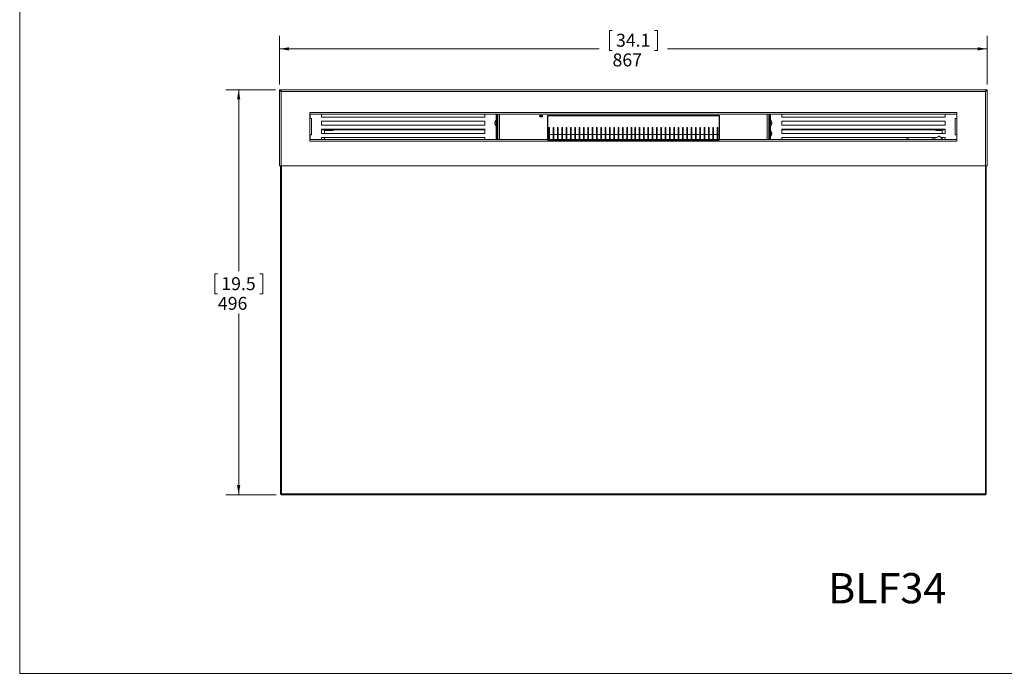
# Model space of a CAD drawing. Units: millimetres. Extents: x 6 to 425, y 6 to 273.
# Drawn here: x 6 to 247, y 6 to 167 of the extents above; entities that cross this region are included whole.
import ezdxf

# ---------------------------------------------------------------- set-up
doc = ezdxf.new("R2010")
doc.units = ezdxf.units.MM
doc.styles.add('SLDTEXTSTYLE0', font='TXT', dxfattribs={"width": 0.605})
doc.dimstyles.new('SLDDIMSTYLE0', dxfattribs={"dimtxt": 3.175, "dimasz": 2.3622, "dimexe": 0, "dimexo": 0.0625, "dimgap": 0.79375, "dimtad": 0, "dimtih": 1, "dimtoh": 1, "dimdec": 0, "dimlfac": 5, "dimrnd": 1e-09, "dimzin": 12, "dimdsep": 46, "dimtxsty": 'SLDTEXTSTYLE0', "dimsah": 1, "dimcen": 0.09, "dimadec": 0, "dimazin": 3, "dimtfac": 1, "dimtdec": 3, "dimtofl": 0, "dimtmove": 0, "dimatfit": 3, "dimfxl": 0, "dimfrac": 2, "dimtolj": 1, "dimtzin": 12, "dimarcsym": 0})

# ---------------------------------------------------------------- blocks, each defined once
blk = doc.blocks.new('_D')
at = {"color": 7, "linetype": 'Continuous', "lineweight": 0}
for p, q in [((69.98, 150.61), (69.98, 162.55)), ((151.48, 163.86), (150.76, 163.86)), ((150.76, 163.86), (150.76, 158.99)), ((161.79, 163.86), (162.52, 163.86)), ((162.52, 163.86), (162.52, 158.99)), ((243.3, 150.61), (243.3, 162.55)), ((69.98, 159.37), (148.27, 159.37)), ((243.3, 159.37), (165, 159.37)), ((150.76, 158.99), (151.48, 158.99)), ((162.52, 158.99), (161.79, 158.99))]:
    blk.add_line(p, q, dxfattribs=at)
for points in [[(69.98, 159.37), (72.34, 158.98), (72.34, 159.77)], [(243.3, 159.37), (240.93, 159.77), (240.93, 158.98)]]:
    blk.add_solid(points, dxfattribs=at)
at = {"color": 7, "linetype": 'Continuous', "lineweight": 0, "char_height": 3.175, "attachment_point": 1, "style": 'SLDTEXTSTYLE0'}
for s, insert in [('34.1', (152.39, 163.08, -15.27)), ('867', (151.54, 158.25, -15.27))]:
    blk.add_mtext(s, dxfattribs=dict(at, insert=insert))
blk = doc.blocks.new('_D_1')
at = {"color": 7, "linetype": 'Continuous', "lineweight": 0}
for p, q in [((69.02, 149.34), (56.8, 149.34)), ((59.98, 149.34), (59.98, 104.93)), ((54.82, 104.2), (54.1, 104.2)), ((54.1, 104.2), (54.1, 99.33)), ((65.13, 104.2), (65.86, 104.2)), ((65.86, 104.2), (65.86, 99.33)), ((54.1, 99.33), (54.82, 99.33)), ((65.86, 99.33), (65.13, 99.33)), ((59.98, 50.09), (59.98, 94.5)), ((69.17, 50.09), (56.8, 50.09))]:
    blk.add_line(p, q, dxfattribs=at)
for points in [[(59.98, 149.34), (59.58, 146.98), (60.37, 146.98)], [(59.98, 50.09), (60.37, 52.45), (59.58, 52.45)]]:
    blk.add_solid(points, dxfattribs=at)
at = {"color": 7, "linetype": 'Continuous', "lineweight": 0, "char_height": 3.175, "attachment_point": 1, "style": 'SLDTEXTSTYLE0'}
for s, insert in [('19.5', (55.73, 103.42, -15.27)), ('496', (54.89, 98.59, -15.27))]:
    blk.add_mtext(s, dxfattribs=dict(at, insert=insert))

msp = doc.modelspace()

# ---------------------------------------------------------------- linework, layer by layer
at = {"color": 7, "linetype": 'Continuous', "lineweight": 0}
for q in [(6.35, 273.03), (425.39, 6.33)]:
    msp.add_line((6.35, 6.33), q, dxfattribs=at)
at = {"color": 7, "linetype": 'Continuous', "lineweight": 15}
for p, q in [((69.98, 149.34), (69.98, 130.68)), ((69.98, 149.34), (70.24, 149.34)), ((70.29, 149.12), (70.29, 149.34)), ((242.99, 149.34), (70.29, 149.34)), ((70.38, 148.94), (70.38, 130.68)), ((242.89, 148.94), (70.38, 148.94)), ((242.89, 130.68), (242.89, 148.94)), ((242.99, 149.13), (242.99, 149.34)), ((243.3, 149.34), (243.04, 149.34)), ((243.3, 130.68), (243.3, 149.34)), ((235.88, 143.74), (77.4, 143.74)), ((77.4, 143.74), (77.4, 142.28)), ((77.4, 143.34), (235.88, 143.34)), ((77.4, 138.28), (77.4, 142.28)), ((77.4, 142.28), (77.8, 142.28)), ((77.47, 142.28), (77.47, 143.34)), ((77.8, 142.28), (77.8, 138.28)), ((80.27, 142.66), (80.27, 143.34)), ((120.27, 142.66), (80.27, 142.66)), ((120.27, 143.34), (120.27, 142.66)), ((123.07, 141.93), (123.07, 143.34)), ((123.24, 143.34), (123.24, 137.15)), ((123.42, 143.34), (123.42, 137.15)), ((123.42, 143.09), (123.48, 143.09)), ((123.48, 143.34), (123.48, 137.15)), ((177.64, 143.06), (135.64, 143.06)), ((135.64, 143.06), (135.64, 137.15)), ((177.64, 137.15), (177.64, 143.06)), ((189.8, 143.34), (189.8, 137.15)), ((189.8, 143.09), (189.86, 143.09)), ((189.86, 143.34), (189.86, 137.15)), ((190.04, 143.34), (190.04, 137.15)), ((190.23, 141.91), (190.23, 143.34)), ((193.03, 142.66), (193.03, 143.34)), ((233.03, 142.66), (193.03, 142.66)), ((233.03, 143.34), (233.03, 142.66)), ((235.47, 142.28), (235.47, 138.28)), ((235.47, 142.28), (235.88, 142.28)), ((235.83, 142.28), (235.83, 143.34)), ((235.88, 142.28), (235.88, 143.74)), ((235.88, 142.28), (235.88, 138.28)), ((80.27, 141.66), (120.27, 141.66)), ((80.27, 140.66), (80.27, 141.66)), ((120.27, 140.66), (80.27, 140.66)), ((120.27, 141.66), (120.27, 140.66)), ((122.75, 141.34), (122.81, 141.34)), ((122.75, 141.2), (122.75, 141.22)), ((122.75, 141.22), (122.76, 141.22)), ((122.75, 141.06), (122.78, 141.06)), ((123.07, 137.15), (123.07, 140.47)), ((123.24, 142.1), (123.09, 142.1)), ((123.09, 142.1), (123.09, 141.74)), ((123.09, 141.74), (123.09, 140.3)), ((123.09, 140.3), (123.24, 140.3)), ((123.48, 140.34), (123.42, 140.34)), ((136.08, 140.12), (135.96, 140.12)), ((135.96, 140.12), (135.96, 139.67)), ((136.08, 140.12), (136.08, 139.67)), ((137.14, 140.12), (137.02, 140.12)), ((137.02, 140.12), (137.02, 139.67)), ((137.14, 140.12), (137.14, 139.67)), ((138.2, 140.12), (138.08, 140.12)), ((138.08, 140.12), (138.08, 139.67)), ((138.2, 140.12), (138.2, 139.67)), ((139.26, 140.12), (139.14, 140.12)), ((139.14, 140.12), (139.14, 139.67)), ((139.26, 140.12), (139.26, 139.67)), ((140.33, 140.12), (140.2, 140.12)), ((140.2, 140.12), (140.2, 139.67)), ((140.33, 140.12), (140.33, 139.67)), ((141.39, 140.12), (141.27, 140.12)), ((141.27, 140.12), (141.27, 139.67)), ((141.39, 140.12), (141.39, 139.67)), ((142.45, 140.12), (142.33, 140.12)), ((142.33, 140.12), (142.33, 139.67)), ((142.45, 140.12), (142.45, 139.67)), ((143.51, 140.12), (143.39, 140.12)), ((143.39, 140.12), (143.39, 139.67)), ((143.51, 140.12), (143.51, 139.67)), ((144.57, 140.12), (144.45, 140.12)), ((144.45, 140.12), (144.45, 139.67)), ((144.57, 140.12), (144.57, 139.67)), ((145.63, 140.12), (145.51, 140.12)), ((145.51, 140.12), (145.51, 139.67)), ((145.63, 140.12), (145.63, 139.67)), ((146.7, 140.12), (146.57, 140.12)), ((146.57, 140.12), (146.57, 139.67)), ((146.7, 140.12), (146.7, 139.67)), ((147.76, 140.12), (147.64, 140.12)), ((147.64, 140.12), (147.64, 139.67)), ((147.76, 140.12), (147.76, 139.67)), ((148.82, 140.12), (148.7, 140.12)), ((148.7, 140.12), (148.7, 139.67)), ((148.82, 140.12), (148.82, 139.67)), ((149.88, 140.12), (149.76, 140.12)), ((149.76, 140.12), (149.76, 139.67)), ((149.88, 140.12), (149.88, 139.67)), ((150.94, 140.12), (150.82, 140.12)), ((150.82, 140.12), (150.82, 139.67)), ((150.94, 140.12), (150.94, 139.67)), ((152, 140.12), (151.88, 140.12)), ((151.88, 140.12), (151.88, 139.67)), ((152, 140.12), (152, 139.67)), ((153.07, 140.12), (152.94, 140.12)), ((152.94, 140.12), (152.94, 139.67)), ((153.07, 140.12), (153.07, 139.67)), ((154.13, 140.12), (154.01, 140.12)), ((154.01, 140.12), (154.01, 139.67)), ((154.13, 140.12), (154.13, 139.67)), ((155.19, 140.12), (155.07, 140.12)), ((155.07, 140.12), (155.07, 139.67)), ((155.19, 140.12), (155.19, 139.67)), ((156.25, 140.12), (156.13, 140.12)), ((156.13, 140.12), (156.13, 139.67)), ((156.25, 140.12), (156.25, 139.67)), ((157.15, 140.12), (157.02, 140.12)), ((157.02, 140.12), (157.02, 139.67)), ((157.15, 140.12), (157.15, 139.67)), ((158.21, 140.12), (158.09, 140.12)), ((158.09, 140.12), (158.09, 139.67)), ((158.21, 140.12), (158.21, 139.67)), ((159.27, 140.12), (159.15, 140.12)), ((159.15, 140.12), (159.15, 139.67)), ((159.27, 140.12), (159.27, 139.67)), ((160.33, 140.12), (160.21, 140.12)), ((160.21, 140.12), (160.21, 139.67)), ((160.33, 140.12), (160.33, 139.67)), ((161.39, 140.12), (161.27, 140.12)), ((161.27, 140.12), (161.27, 139.67)), ((161.39, 140.12), (161.39, 139.67)), ((162.45, 140.12), (162.33, 140.12)), ((162.33, 140.12), (162.33, 139.67)), ((162.45, 140.12), (162.45, 139.67)), ((163.52, 140.12), (163.39, 140.12)), ((163.39, 140.12), (163.39, 139.67)), ((163.52, 140.12), (163.52, 139.67)), ((164.58, 140.12), (164.46, 140.12)), ((164.46, 140.12), (164.46, 139.67)), ((164.58, 140.12), (164.58, 139.67)), ((165.64, 140.12), (165.52, 140.12)), ((165.52, 140.12), (165.52, 139.67)), ((165.64, 140.12), (165.64, 139.67)), ((166.7, 140.12), (166.58, 140.12)), ((166.58, 140.12), (166.58, 139.67)), ((166.7, 140.12), (166.7, 139.67)), ((167.76, 140.12), (167.64, 140.12)), ((167.64, 140.12), (167.64, 139.67)), ((167.76, 140.12), (167.76, 139.67)), ((168.82, 140.12), (168.7, 140.12)), ((168.7, 140.12), (168.7, 139.67)), ((168.82, 140.12), (168.82, 139.67)), ((169.89, 140.12), (169.76, 140.12)), ((169.76, 140.12), (169.76, 139.67)), ((169.89, 140.12), (169.89, 139.67)), ((170.95, 140.12), (170.83, 140.12)), ((170.83, 140.12), (170.83, 139.67)), ((170.95, 140.12), (170.95, 139.67)), ((172.01, 140.12), (171.89, 140.12)), ((171.89, 140.12), (171.89, 139.67)), ((172.01, 140.12), (172.01, 139.67)), ((173.07, 140.12), (172.95, 140.12)), ((172.95, 140.12), (172.95, 139.67)), ((173.07, 140.12), (173.07, 139.67)), ((174.13, 140.12), (174.01, 140.12)), ((174.01, 140.12), (174.01, 139.67)), ((174.13, 140.12), (174.13, 139.67)), ((175.19, 140.12), (175.07, 140.12)), ((175.07, 140.12), (175.07, 139.67)), ((175.19, 140.12), (175.19, 139.67)), ((176.26, 140.12), (176.13, 140.12)), ((176.13, 140.12), (176.13, 139.67)), ((176.26, 140.12), (176.26, 139.67)), ((177.32, 140.12), (177.2, 140.12)), ((177.2, 140.12), (177.2, 139.67)), ((177.32, 140.12), (177.32, 139.67)), ((189.86, 140.34), (189.8, 140.34)), ((190.19, 142.1), (190.04, 142.1)), ((190.04, 140.3), (190.19, 140.3)), ((190.19, 140.3), (190.19, 142.1)), ((190.23, 139.37), (190.23, 140.48)), ((190.53, 141.06), (190.41, 141.06)), ((190.53, 141.16), (190.49, 141.16)), ((190.53, 141.33), (190.51, 141.33)), ((193.03, 141.66), (233.03, 141.66)), ((193.03, 140.66), (193.03, 141.66)), ((233.03, 140.66), (193.03, 140.66)), ((233.03, 141.66), (233.03, 140.66)), ((77.4, 138.28), (77.4, 136.74)), ((77.8, 138.28), (77.4, 138.28)), ((77.47, 137.15), (77.47, 138.28)), ((80.27, 139.66), (120.27, 139.66)), ((80.27, 138.66), (80.27, 139.66)), ((80.27, 139.58), (120.27, 139.58)), ((80.27, 139.57), (81, 139.57)), ((120.27, 138.66), (80.27, 138.66)), ((80.27, 137.66), (120.27, 137.66)), ((80.27, 137.15), (80.27, 137.66)), ((80.84, 139.58), (80.8, 139.57)), ((80.84, 139.58), (82.5, 139.58)), ((81, 139.57), (81, 138.66)), ((81, 139.4), (82.5, 139.4)), ((81, 137.66), (81, 137.15)), ((82.5, 139.4), (82.5, 139.58)), ((82.5, 139.58), (83.1, 139.58)), ((83.1, 139.4), (82.5, 139.4)), ((83.1, 139.58), (83.1, 139.4)), ((120.27, 139.66), (120.27, 138.66)), ((120.27, 137.66), (120.27, 137.15)), ((123.07, 139.58), (123.24, 139.58)), ((135.96, 138.4), (135.64, 138.4)), ((135.96, 138.35), (135.64, 138.35)), ((136.08, 139.67), (135.96, 139.67)), ((135.96, 139.67), (135.96, 137.15)), ((136.08, 139.67), (136.08, 137.15)), ((137.02, 138.4), (136.08, 138.4)), ((137.02, 138.35), (136.08, 138.35)), ((137.14, 139.67), (137.02, 139.67)), ((137.02, 139.67), (137.02, 137.15)), ((137.14, 139.67), (137.14, 137.15)), ((138.08, 138.4), (137.14, 138.4)), ((138.08, 138.35), (137.14, 138.35)), ((138.2, 139.67), (138.08, 139.67)), ((138.08, 139.67), (138.08, 137.15)), ((138.2, 139.67), (138.2, 137.15)), ((139.14, 138.4), (138.2, 138.4)), ((139.14, 138.35), (138.2, 138.35)), ((139.26, 139.67), (139.14, 139.67)), ((139.14, 139.67), (139.14, 137.15)), ((139.26, 139.67), (139.26, 137.15)), ((140.2, 138.4), (139.26, 138.4)), ((140.2, 138.35), (139.26, 138.35)), ((140.33, 139.67), (140.2, 139.67)), ((140.2, 139.67), (140.2, 137.15)), ((140.33, 139.67), (140.33, 137.15)), ((141.27, 138.4), (140.33, 138.4)), ((141.27, 138.35), (140.33, 138.35)), ((141.39, 139.67), (141.27, 139.67)), ((141.27, 139.67), (141.27, 137.15)), ((141.39, 139.67), (141.39, 137.15)), ((142.33, 138.4), (141.39, 138.4)), ((142.33, 138.35), (141.39, 138.35)), ((142.45, 139.67), (142.33, 139.67)), ((142.33, 139.67), (142.33, 137.15)), ((142.45, 139.67), (142.45, 137.15)), ((143.39, 138.4), (142.45, 138.4)), ((143.39, 138.35), (142.45, 138.35)), ((143.51, 139.67), (143.39, 139.67)), ((143.39, 139.67), (143.39, 137.15)), ((143.51, 139.67), (143.51, 137.15)), ((144.45, 138.4), (143.51, 138.4)), ((144.45, 138.35), (143.51, 138.35)), ((144.57, 139.67), (144.45, 139.67)), ((144.45, 139.67), (144.45, 137.15)), ((144.57, 139.67), (144.57, 137.15)), ((145.51, 138.4), (144.57, 138.4)), ((145.51, 138.35), (144.57, 138.35)), ((145.63, 139.67), (145.51, 139.67)), ((145.51, 139.67), (145.51, 137.15)), ((145.63, 139.67), (145.63, 137.15)), ((146.57, 138.4), (145.63, 138.4)), ((146.57, 138.35), (145.63, 138.35)), ((146.7, 139.67), (146.57, 139.67)), ((146.57, 139.67), (146.57, 137.15)), ((146.7, 139.67), (146.7, 137.15)), ((147.64, 138.4), (146.7, 138.4)), ((147.64, 138.35), (146.7, 138.35)), ((147.76, 139.67), (147.64, 139.67)), ((147.64, 139.67), (147.64, 137.15)), ((147.76, 139.67), (147.76, 137.15)), ((148.7, 138.4), (147.76, 138.4)), ((148.7, 138.35), (147.76, 138.35)), ((148.82, 139.67), (148.7, 139.67)), ((148.7, 139.67), (148.7, 137.15)), ((148.82, 139.67), (148.82, 137.15)), ((149.76, 138.4), (148.82, 138.4)), ((149.76, 138.35), (148.82, 138.35)), ((149.88, 139.67), (149.76, 139.67)), ((149.76, 139.67), (149.76, 137.15)), ((149.88, 139.67), (149.88, 137.15)), ((150.82, 138.4), (149.88, 138.4)), ((150.82, 138.35), (149.88, 138.35)), ((150.94, 139.67), (150.82, 139.67)), ((150.82, 139.67), (150.82, 137.15)), ((150.94, 139.67), (150.94, 137.15)), ((151.88, 138.4), (150.94, 138.4)), ((151.88, 138.35), (150.94, 138.35)), ((152, 139.67), (151.88, 139.67)), ((151.88, 139.67), (151.88, 137.15)), ((152, 139.67), (152, 137.15)), ((152.94, 138.4), (152, 138.4)), ((152.94, 138.35), (152, 138.35)), ((153.07, 139.67), (152.94, 139.67)), ((152.94, 139.67), (152.94, 137.15)), ((153.07, 139.67), (153.07, 137.15)), ((154.01, 138.4), (153.07, 138.4)), ((154.01, 138.35), (153.07, 138.35)), ((154.13, 139.67), (154.01, 139.67)), ((154.01, 139.67), (154.01, 137.15)), ((154.13, 139.67), (154.13, 137.15)), ((155.07, 138.4), (154.13, 138.4)), ((155.07, 138.35), (154.13, 138.35)), ((155.19, 139.67), (155.07, 139.67)), ((155.07, 139.67), (155.07, 137.15)), ((155.19, 139.67), (155.19, 137.15)), ((156.13, 138.4), (155.19, 138.4)), ((156.13, 138.35), (155.19, 138.35)), ((156.25, 139.67), (156.13, 139.67)), ((156.13, 139.67), (156.13, 137.15)), ((156.25, 139.67), (156.25, 137.15)), ((157.02, 138.4), (156.25, 138.4)), ((157.02, 138.35), (156.25, 138.35)), ((157.02, 139.67), (157.15, 139.67)), ((157.02, 139.67), (157.02, 137.15)), ((157.15, 139.67), (157.15, 137.15)), ((158.09, 138.4), (157.15, 138.4)), ((158.09, 138.35), (157.15, 138.35)), ((158.09, 139.67), (158.21, 139.67)), ((158.09, 139.67), (158.09, 137.15)), ((158.21, 139.67), (158.21, 137.15)), ((159.15, 138.4), (158.21, 138.4)), ((159.15, 138.35), (158.21, 138.35)), ((159.15, 139.67), (159.27, 139.67)), ((159.15, 139.67), (159.15, 137.15)), ((159.27, 139.67), (159.27, 137.15)), ((160.21, 138.4), (159.27, 138.4)), ((160.21, 138.35), (159.27, 138.35)), ((160.21, 139.67), (160.33, 139.67)), ((160.21, 139.67), (160.21, 137.15)), ((160.33, 139.67), (160.33, 137.15)), ((161.27, 138.4), (160.33, 138.4)), ((161.27, 138.35), (160.33, 138.35)), ((161.27, 139.67), (161.39, 139.67)), ((161.27, 139.67), (161.27, 137.15)), ((161.39, 139.67), (161.39, 137.15)), ((162.33, 138.4), (161.39, 138.4)), ((162.33, 138.35), (161.39, 138.35)), ((162.33, 139.67), (162.45, 139.67)), ((162.33, 139.67), (162.33, 137.15)), ((162.45, 139.67), (162.45, 137.15)), ((163.39, 138.4), (162.45, 138.4)), ((163.39, 138.35), (162.45, 138.35)), ((163.39, 139.67), (163.52, 139.67)), ((163.39, 139.67), (163.39, 137.15)), ((163.52, 139.67), (163.52, 137.15)), ((164.46, 138.4), (163.52, 138.4)), ((164.46, 138.35), (163.52, 138.35)), ((164.46, 139.67), (164.58, 139.67)), ((164.46, 139.67), (164.46, 137.15)), ((164.58, 139.67), (164.58, 137.15)), ((165.52, 138.4), (164.58, 138.4)), ((165.52, 138.35), (164.58, 138.35)), ((165.52, 139.67), (165.64, 139.67)), ((165.52, 139.67), (165.52, 137.15)), ((165.64, 139.67), (165.64, 137.15)), ((166.58, 138.4), (165.64, 138.4)), ((166.58, 138.35), (165.64, 138.35)), ((166.58, 139.67), (166.7, 139.67)), ((166.58, 139.67), (166.58, 137.15)), ((166.7, 139.67), (166.7, 137.15)), ((167.64, 138.4), (166.7, 138.4)), ((167.64, 138.35), (166.7, 138.35)), ((167.64, 139.67), (167.76, 139.67)), ((167.64, 139.67), (167.64, 137.15)), ((167.76, 139.67), (167.76, 137.15)), ((168.7, 138.4), (167.76, 138.4)), ((168.7, 138.35), (167.76, 138.35)), ((168.7, 139.67), (168.82, 139.67)), ((168.7, 139.67), (168.7, 137.15)), ((168.82, 139.67), (168.82, 137.15)), ((169.76, 138.4), (168.82, 138.4)), ((169.76, 138.35), (168.82, 138.35)), ((169.76, 139.67), (169.89, 139.67)), ((169.76, 139.67), (169.76, 137.15)), ((169.89, 139.67), (169.89, 137.15)), ((170.83, 138.4), (169.89, 138.4)), ((170.83, 138.35), (169.89, 138.35)), ((170.83, 139.67), (170.95, 139.67)), ((170.83, 139.67), (170.83, 137.15)), ((170.95, 139.67), (170.95, 137.15)), ((171.89, 138.4), (170.95, 138.4)), ((171.89, 138.35), (170.95, 138.35)), ((171.89, 139.67), (172.01, 139.67)), ((171.89, 139.67), (171.89, 137.15)), ((172.01, 139.67), (172.01, 137.15)), ((172.95, 138.4), (172.01, 138.4)), ((172.95, 138.35), (172.01, 138.35)), ((172.95, 139.67), (173.07, 139.67)), ((172.95, 139.67), (172.95, 137.15)), ((173.07, 139.67), (173.07, 137.15)), ((174.01, 138.4), (173.07, 138.4)), ((174.01, 138.35), (173.07, 138.35)), ((174.01, 139.67), (174.13, 139.67)), ((174.01, 139.67), (174.01, 137.15)), ((174.13, 139.67), (174.13, 137.15)), ((175.07, 138.4), (174.13, 138.4)), ((175.07, 138.35), (174.13, 138.35)), ((175.07, 139.67), (175.19, 139.67)), ((175.07, 139.67), (175.07, 137.15)), ((175.19, 139.67), (175.19, 137.15)), ((176.13, 138.4), (175.19, 138.4)), ((176.13, 138.35), (175.19, 138.35)), ((176.13, 139.67), (176.26, 139.67)), ((176.13, 139.67), (176.13, 137.15)), ((176.26, 139.67), (176.26, 137.15)), ((177.2, 138.4), (176.26, 138.4)), ((177.2, 138.35), (176.26, 138.35)), ((177.2, 139.67), (177.32, 139.67)), ((177.2, 139.67), (177.2, 137.15)), ((177.32, 139.67), (177.32, 137.15)), ((177.64, 138.4), (177.32, 138.4)), ((177.64, 138.35), (177.32, 138.35)), ((189.86, 139.01), (189.8, 139.01)), ((189.8, 138.31), (189.86, 138.31)), ((190.04, 139.58), (190.23, 139.58)), ((190.19, 139.56), (190.04, 139.56)), ((190.04, 137.76), (190.19, 137.76)), ((190.19, 137.76), (190.19, 139.56)), ((190.23, 137.15), (190.23, 137.94)), ((190.53, 138.8), (190.47, 138.8)), ((190.53, 138.52), (190.49, 138.52)), ((190.53, 138.67), (190.52, 138.67)), ((193.03, 139.66), (233.03, 139.66)), ((193.03, 138.66), (193.03, 139.66)), ((193.03, 139.58), (233.03, 139.58)), ((233.03, 138.66), (193.03, 138.66)), ((193.03, 137.66), (230.9, 137.66)), ((193.03, 137.15), (193.03, 137.66)), ((230.72, 139.4), (230.72, 139.58)), ((230.72, 139.58), (231.32, 139.58)), ((231.32, 139.4), (230.72, 139.4)), ((231.32, 139.58), (231.32, 139.4)), ((231.32, 139.58), (232.44, 139.58)), ((231.32, 139.4), (232.28, 139.4)), ((231.97, 137.66), (233.03, 137.66)), ((233.03, 139.57), (232.28, 139.57)), ((232.28, 139.57), (232.28, 138.66)), ((232.28, 137.66), (232.28, 137.17)), ((232.48, 139.57), (232.44, 139.58)), ((233.03, 139.66), (233.03, 138.66)), ((233.03, 137.66), (233.03, 137.15)), ((235.88, 138.28), (235.47, 138.28)), ((235.83, 137.15), (235.83, 138.28)), ((235.88, 136.74), (235.88, 138.28)), ((235.88, 137.15), (77.4, 137.15)), ((77.4, 136.74), (235.88, 136.74)), ((223.51, 137.29), (223.51, 137.15)), ((223.51, 137.29), (223.99, 137.29)), ((223.99, 137.29), (223.99, 137.15)), ((69.98, 130.68), (70.38, 130.68)), ((70.24, 50.29), (70.24, 130.68)), ((70.38, 130.68), (242.89, 130.68)), ((70.44, 130.68), (70.44, 50.29)), ((242.84, 50.29), (242.84, 130.68)), ((242.89, 130.68), (243.3, 130.68)), ((243.04, 130.68), (243.04, 50.29)), ((70.44, 50.09), (70.24, 50.29)), ((70.44, 50.29), (70.24, 50.29)), ((70.44, 50.29), (242.84, 50.29)), ((70.44, 50.09), (70.44, 50.29)), ((242.84, 50.09), (70.44, 50.09)), ((242.84, 50.09), (242.84, 50.29)), ((243.04, 50.29), (242.84, 50.29)), ((242.84, 50.09), (243.04, 50.29))]:
    msp.add_line(p, q, dxfattribs=at)
at = {"color": 8, "linetype": 'Continuous', "lineweight": 15}
for p, q in [((123.84, 143.34), (123.84, 137.15)), ((189.44, 143.34), (189.44, 137.15)), ((120.27, 139.56), (83.1, 139.56)), ((123.24, 139.56), (123.07, 139.56)), ((190.23, 139.56), (190.19, 139.56)), ((230.72, 139.56), (193.03, 139.56))]:
    msp.add_line(p, q, dxfattribs=at)
at = {"color": 7, "linetype": 'Continuous'}
for p, q in [((135.64, 143.06), (177.64, 143.06)), ((135.64, 143.06), (135.64, 137.06)), ((177.64, 143.06), (177.64, 137.06)), ((135.64, 137.06), (177.64, 137.06))]:
    msp.add_line(p, q, dxfattribs=at)
at = {"color": 7, "linetype": 'Continuous', "lineweight": 15, "flags": 128}
for points in [[(123.48, 143.31), (123.45, 143.27), (123.42, 143.23)], [(189.86, 143.23), (189.83, 143.27), (189.8, 143.31)], [(190.51, 141.2), (190.52, 141.19), (190.53, 141.16)], [(190.53, 141.16), (190.52, 141.1), (190.51, 141.06)], [(190.51, 140.98), (190.52, 141), (190.53, 141.06)]]:
    msp.add_lwpolyline(points, dxfattribs=at)
at = {"color": 7, "linetype": 'Continuous', "flags": 128}
msp.add_lwpolyline([(134.42, 142.91), (134.35, 142.95), (134.23, 142.98), (134.08, 143), (133.92, 142.99), (133.78, 142.97), (133.68, 142.93), (133.64, 142.89), (133.65, 142.84), (133.73, 142.8), (133.85, 142.78), (134, 142.76), (134.15, 142.77), (134.29, 142.79), (134.39, 142.82), (134.44, 142.87), (134.42, 142.91)], dxfattribs=at)
at = {"color": 7, "linetype": 'Continuous', "lineweight": 15}
for centre, radius, start, end in [((123.72, 141.2), 0.979, 129.9662, 170.2518), ((123.23, 141.23), 0.499, 124.9087, 167.5624), ((123.23, 141.07), 0.499, 124.9092, 167.5625), ((123.38, 141.13), 0.639, 161.4386, 172.561), ((123.44, 141.28), 0.7, 188.2283, 225.4546), ((123.44, 141.16), 0.7, 188.2283, 225.4546), ((123.72, 141.2), 0.979, 189.7482, 230.0338), ((123.44, 141.56), 0.493, 170.69, 189.31), ((123.23, 140.72), 0.284, 167.7303, 192.2697), ((189.56, 141.2), 0.979, 12.6458, 50.0338), ((189.56, 141.2), 0.979, 309.9662, 347.3542), ((189.72, 141.23), 0.81, 7.0565, 41.9924), ((190.16, 141.73), 0.171, 344.1963, 15.8037), ((189.72, 141.14), 0.81, 7.0568, 41.9921), ((190.15, 141.36), 0.396, 296.2192, 342.1003), ((190.15, 141.18), 0.396, 296.2192, 342.1003), ((189.73, 140.92), 0.605, 351.6011, 8.3989), ((189.56, 138.66), 0.979, 9.0182, 50.0338), ((189.56, 138.66), 0.979, 309.9662, 350.9818), ((189.99, 138.7), 0.543, 11.1023, 52.4054), ((189.89, 139.05), 0.446, 350.2139, 9.7861), ((189.99, 138.54), 0.543, 11.1023, 52.4054), ((189.88, 138.75), 0.655, 312.8318, 351.1324), ((189.88, 138.62), 0.655, 312.8312, 351.1326), ((190, 138.2), 0.331, 348.6319, 11.3681), ((189.95, 138.59), 0.585, 7.8444, 21.0628), ((227.8, 144.39), 7.41, 282.1736, 299.5968), ((231.56, 137.77), 0.2, 52.7301, 119.5968), ((230.52, 136.41), 1.91, 23.2355, 52.7301)]:
    msp.add_arc(centre, radius, start, end, dxfattribs=at)
for points, knots in [([(70.38, 148.94), (70.33, 148.97), (70.22, 149.04), (70.09, 149.14), (70, 149.24), (69.98, 149.31), (69.98, 149.34)], [0, 0, 0, 0, 0.254714, 0.509607, 0.764497, 1, 1, 1, 1]), ([(70.31, 149.07), (70.31, 149.08), (70.27, 149.16), (70.24, 149.25), (70.24, 149.32), (70.24, 149.34)], [0, 0, 0, 0, 0.1583747, 0.8099924, 1, 1, 1, 1]), ([(70.29, 149.34), (70.3, 149.34), (70.31, 149.32), (70.34, 149.23), (70.36, 149.1), (70.38, 148.99), (70.38, 148.94)], [0, 0, 0, 0, 0.250002, 0.500003, 0.75, 1, 1, 1, 1]), ([(70.31, 149.07), (70.32, 149.06), (70.34, 149.04), (70.36, 148.99), (70.38, 148.96), (70.38, 148.94)], [0, 0, 0, 0, 0.314091, 0.657042, 1, 1, 1, 1]), ([(243.3, 149.34), (243.29, 149.31), (243.28, 149.24), (243.18, 149.13), (243.04, 149.03), (242.94, 148.97), (242.89, 148.94)], [0, 0, 0, 0, 0.254715, 0.509604, 0.764492, 1, 1, 1, 1]), ([(242.89, 148.94), (242.9, 148.99), (242.91, 149.1), (242.94, 149.23), (242.96, 149.32), (242.98, 149.34), (242.99, 149.34)], [0, 0, 0, 0, 0.25, 0.499997, 0.749998, 1, 1, 1, 1]), ([(242.89, 148.94), (242.9, 148.96), (242.91, 148.99), (242.94, 149.04), (242.95, 149.06), (242.96, 149.06)], [0, 0, 0, 0, 0.3704007, 0.740793, 1, 1, 1, 1]), ([(243.04, 149.34), (243.03, 149.28), (243.02, 149.19), (242.97, 149.1), (242.96, 149.06)], [0, 0, 0, 0, 0.633042, 1, 1, 1, 1])]:
    msp.add_open_spline(points, degree=3, knots=knots, dxfattribs=at)

# ---------------------------------------------------------------- texts
at = {"color": 7, "linetype": 'Continuous', "lineweight": 0, "insert": (204.34, 30.9), "char_height": 7.408, "attachment_point": 1, "style": 'SLDTEXTSTYLE0'}
msp.add_mtext('BLF34', dxfattribs=at)

# ---------------------------------------------------------------- dimensions: what is measured, and where the dimension line sits
at = {"color": 7, "linetype": 'Continuous', "lineweight": 0}
dim = msp.add_linear_dim(base=(243.3, 159.37), p1=(69.98, 149.34), p2=(243.3, 149.34), dimstyle='SLDDIMSTYLE0', dxfattribs=at)
dim.commit()
dim.dimension.update_dxf_attribs({"geometry": '_D', "text_midpoint": (156.64, 159.37), "dimtype": 160})
dim = msp.add_linear_dim(base=(59.98, 50.09), p1=(70.29, 149.34), p2=(70.44, 50.09), angle=90, dimstyle='SLDDIMSTYLE0', dxfattribs=at)
dim.commit()
dim.dimension.update_dxf_attribs({"geometry": '_D_1', "text_midpoint": (59.98, 99.72), "dimtype": 160})

doc.saveas('drawing.dxf')
